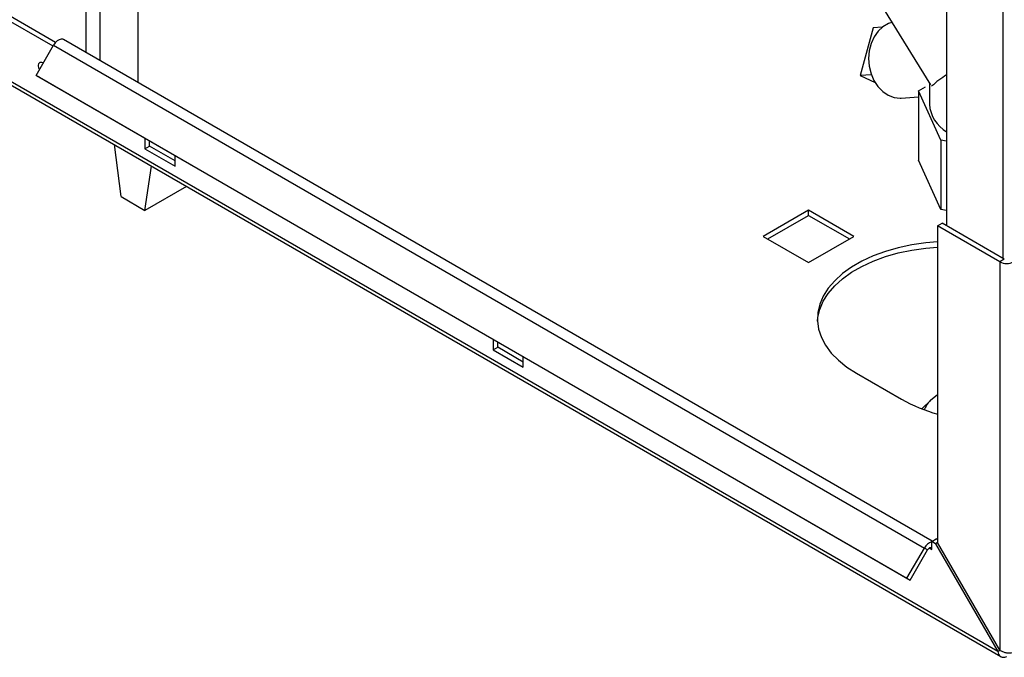
# Paper-space layout 'Blatt3' of a CAD drawing. Units: millimetres. Extents: x 0 to 420, y 0 to 297.
# Drawn here: x 337 to 360, y 63 to 78 of the extents above; entities that cross this region are included whole.
import ezdxf

# ---------------------------------------------------------------- set-up
doc = ezdxf.new("R2010")
doc.units = ezdxf.units.MM

psp = doc.layouts.new('Blatt3')

# ---------------------------------------------------------------- linework, layer by layer
at = {"color": 1, "linetype": 'Continuous', "lineweight": 30}
for p, q in [((338.874, 76.99), (338.874, 138.402)), ((339.199, 76.803), (339.199, 138.214)), ((360.458, 108.787), (360.458, 72.152)), ((358.726, 65.33), (358.783, 65.297))]:
    psp.add_line(p, q, dxfattribs=at)
at = {"color": 7, "linetype": 'Continuous', "lineweight": 30}
for p, q in [((340.097, 76.284), (340.097, 137.696)), ((359.136, 109.537), (359.136, 72.916)), ((360.338, 62.897), (321.872, 85.103)), ((321.895, 85.012), (360.41, 62.777)), ((356.574, 79.763), (358.755, 76.237)), ((338.091, 77.144), (336.155, 78.262)), ((338.151, 77.232), (336.261, 78.323)), ((357.406, 77.578), (357.097, 76.458)), ((357.62, 77.591), (357.406, 77.578)), ((358.793, 65.491), (338.335, 77.302)), ((337.695, 76.459), (338.105, 77.169)), ((338.105, 77.169), (358.611, 65.331)), ((337.695, 76.459), (358.201, 64.621)), ((337.77, 76.415), (337.695, 76.459)), ((337.77, 76.415), (358.276, 64.578)), ((357.363, 76.474), (357.097, 76.458)), ((357.097, 76.458), (357.452, 76.288)), ((358.475, 76.094), (358.638, 76.187)), ((359.001, 74.934), (358.475, 76.094)), ((358.475, 76.094), (358.475, 74.461)), ((358.73, 76.277), (358.73, 75.777)), ((358.063, 75.925), (358.475, 75.951)), ((340.256, 74.98), (340.256, 74.731)), ((340.362, 74.792), (340.362, 74.919)), ((359.136, 74.912), (359.001, 74.934)), ((359.001, 74.934), (359.001, 73.301)), ((339.691, 73.607), (339.534, 74.829)), ((340.256, 74.731), (340.362, 74.792)), ((340.256, 74.731), (340.963, 74.322)), ((340.963, 74.445), (340.362, 74.792)), ((340.963, 74.322), (340.963, 74.572)), ((359.001, 73.301), (358.475, 74.461)), ((340.256, 73.28), (340.413, 74.321)), ((341.237, 73.846), (340.256, 73.28)), ((339.691, 73.607), (340.256, 73.28)), ((355.883, 73.286), (354.816, 72.669)), ((356.951, 72.669), (355.883, 73.286)), ((355.883, 73.163), (355.883, 73.286)), ((359.136, 73.279), (359.001, 73.301)), ((359.135, 73.279), (359.135, 72.916)), ((354.922, 72.608), (355.883, 73.163)), ((355.883, 73.163), (356.845, 72.608)), ((358.924, 72.916), (359.03, 72.977)), ((358.924, 72.916), (358.924, 65.461)), ((360.388, 72.071), (358.924, 72.916)), ((360.494, 72.132), (359.03, 72.977)), ((354.816, 72.669), (355.883, 72.053)), ((355.883, 72.053), (356.951, 72.669)), ((360.494, 72.132), (360.388, 72.071)), ((360.388, 72.071), (360.388, 62.926)), ((348.459, 70.245), (348.459, 69.995)), ((348.459, 69.995), (348.565, 70.057)), ((348.565, 70.057), (348.565, 70.184)), ((349.166, 69.71), (348.565, 70.057)), ((348.459, 69.995), (349.166, 69.587)), ((349.166, 69.587), (349.166, 69.837)), ((357.015, 69.444), (358.075, 68.832)), ((358.924, 68.937), (358.752, 68.807)), ((358.552, 68.609), (358.752, 68.807)), ((358.783, 65.485), (358.889, 65.546)), ((358.783, 65.473), (358.783, 65.485)), ((358.874, 65.432), (358.783, 65.485)), ((358.783, 65.297), (358.783, 65.473)), ((358.924, 65.461), (358.874, 65.432)), ((358.874, 65.432), (360.338, 62.897)), ((358.924, 65.526), (358.889, 65.546)), ((360.388, 62.926), (358.924, 65.461)), ((358.201, 64.621), (358.611, 65.331)), ((358.276, 64.578), (358.686, 65.288)), ((358.686, 65.288), (358.611, 65.331)), ((358.201, 64.621), (358.276, 64.578)), ((360.338, 62.897), (360.388, 62.926))]:
    psp.add_line(p, q, dxfattribs=at)
at = {"color": 7, "linetype": 'Continuous', "lineweight": 30, "flags": 128}
for points in [[(357.846, 77.705), (357.764, 77.677), (357.635, 77.603), (357.522, 77.497), (357.428, 77.363), (357.358, 77.207), (357.314, 77.035), (357.299, 76.855), (357.313, 76.674), (357.355, 76.498), (357.424, 76.336), (357.517, 76.194), (357.63, 76.078), (357.758, 75.992), (357.896, 75.94), (358.039, 75.924), (358.063, 75.925)], [(338.335, 77.302), (338.323, 77.307), (338.282, 77.312), (338.236, 77.299), (338.188, 77.268), (338.143, 77.224), (338.105, 77.169)], [(337.773, 76.593), (337.759, 76.63), (337.75, 76.688), (337.759, 76.736), (337.785, 76.766), (337.824, 76.773), (337.868, 76.759)], [(337.856, 76.738), (337.856, 76.749), (337.856, 76.764)], [(358.924, 72.539), (358.649, 72.516), (358.318, 72.469), (357.997, 72.401), (357.692, 72.313), (357.404, 72.207), (357.139, 72.084), (356.897, 71.945), (356.684, 71.791), (356.5, 71.625), (356.349, 71.449), (356.231, 71.264), (356.149, 71.073), (356.103, 70.878), (356.093, 70.681), (356.121, 70.485), (356.185, 70.291), (356.285, 70.103), (356.42, 69.922), (356.588, 69.751), (356.787, 69.591), (357.015, 69.444)], [(356.094, 70.669), (356.103, 70.755), (356.149, 70.95), (356.231, 71.141), (356.349, 71.326), (356.5, 71.503), (356.684, 71.669), (356.897, 71.822), (357.139, 71.961), (357.404, 72.085), (357.692, 72.191), (357.997, 72.278), (358.318, 72.346), (358.649, 72.394), (358.924, 72.417)], [(358.783, 65.297), (358.78, 65.315), (358.773, 65.328), (358.762, 65.336), (358.748, 65.337), (358.732, 65.333), (358.715, 65.322), (358.699, 65.307), (358.686, 65.288)]]:
    psp.add_lwpolyline(points, dxfattribs=at)
at = {"color": 7, "linetype": 'Continuous', "lineweight": 30}
for centre, radius, start, end in [((360.353, 74.515), 2.305, 121.8808, 132.9647), ((359.557, 75.846), 0.831, 184.7314, 239.5205), ((360.55, 72.384), 0.354, 242.6097, 297.3903), ((359.929, 72.13), 3.783, 240.6686, 254.6003), ((359.418, 68.215), 0.892, 138.3802, 155.4766), ((358.856, 65.211), 0.273, 105.5616, 153.7931)]:
    psp.add_arc(centre, radius, start, end, dxfattribs=at)
for points, knots in [([(360.338, 62.897), (360.343, 62.875), (360.354, 62.831), (360.392, 62.784), (360.445, 62.759), (360.501, 62.758), (360.537, 62.77), (360.55, 62.774)], [0, 0, 0, 0, 0.209052, 0.427821, 0.646592, 0.865364, 1, 1, 1, 1]), ([(360.713, 62.868), (360.693, 62.863), (360.654, 62.852), (360.577, 62.852), (360.497, 62.868), (360.432, 62.894), (360.4, 62.917), (360.388, 62.926)], [0, 0, 0, 0, 0.209052, 0.427821, 0.6465923, 0.8653635, 1, 1, 1, 1])]:
    psp.add_open_spline(points, degree=3, knots=knots, dxfattribs=at)

doc.saveas('drawing.dxf')
